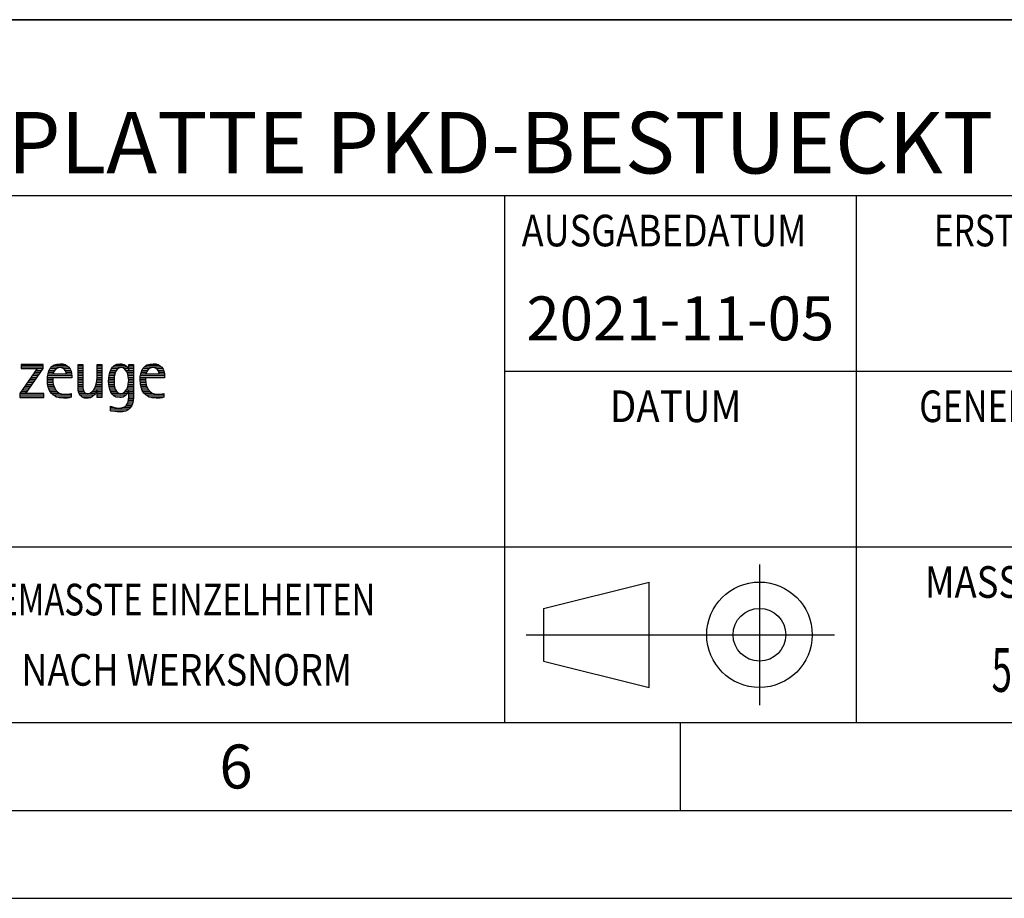
# Model space of a CAD drawing. Units: millimetres. Extents: x 0 to 420, y 0 to 297.
# Drawn here: x 272 to 328, y 0 to 50 of the extents above; entities that cross this region are included whole.
import ezdxf

# ---------------------------------------------------------------- set-up
doc = ezdxf.new("R2010")
doc.units = ezdxf.units.MM
doc.header["$LTSCALE"] = 23.1
doc.layers.add('607628110-000-00-ED1_CL', color=7, linetype='CONTINUOUS')
doc.layers.add('607628110-000-00-ED1_FORMAT', color=7, linetype='CONTINUOUS')
doc.styles.get("Standard").update_dxf_attribs({"font": 'TXT.SHX', "width": 0.7})

# ---------------------------------------------------------------- blocks, each defined once
blk = doc.blocks.new('TITLEBLOCK_BL1', base_point=(315, 30))
at = {"layer": '607628110-000-00-ED1_FORMAT', "color": 7, "linetype": 'CONTINUOUS'}
for p, q in [((410, 50), (220, 50)), ((220, 40), (410, 40)), ((300, 40), (300, 10)), ((220, 20), (410, 20))]:
    blk.add_line(p, q, dxfattribs=at)
at = {"layer": '607628110-000-00-ED1_FORMAT', "color": 3, "linetype": 'CONTINUOUS'}
for p, q in [((320, 40), (320, 10)), ((300, 30), (340, 30))]:
    blk.add_line(p, q, dxfattribs=at)
at = {"layer": '607628110-000-00-ED1_FORMAT', "color": 2, "linetype": 'CONTINUOUS'}
for s, height, width, p in [('AUSGABEDATUM', 1.8, 0.835317, (300.979, 37.1)), ('ERSTELLT', 1.8, 0.77381, (324.429, 37.1)), ('DATUM', 1.8, 0.890476, (305.993, 27.1)), ('GENEHMIGT', 1.8, 0.791005, (323.593, 27.1)), ('MASSSTAB', 1.8, 0.845238, (323.914, 17.1)), ('UNBEMASSTE EINZELHEITEN', 1.8, 0.76087, (267.286, 16.1)), ('5:1', 2.5, 0.611111, (327.708, 11.75)), ('NACH WERKSNORM', 1.8, 0.835034, (272.514, 12.1))]:
    blk.add_text(s, height=height, dxfattribs=dict(at, width=width)).set_placement(p)
blk = doc.blocks.new('FIRMENLOGO_BL3', base_point=(251.34, 30.061))
at = {"layer": '607628110-000-00-ED1_FORMAT', "color": 9, "linetype": 'CONTINUOUS'}
for p, q in [((273.75, 30.381), (272.509, 30.381)), ((272.509, 30.381), (272.509, 30.156)), ((272.509, 30.345), (273.75, 30.345)), ((273.75, 30.152), (273.75, 30.381)), ((274.375, 30.345), (275.072, 30.345)), ((275.744, 30.345), (276.012, 30.345)), ((276.82, 30.345), (277.088, 30.345)), ((277.838, 30.345), (278.405, 30.345)), ((278.623, 30.345), (278.891, 30.345)), ((279.654, 30.345), (280.351, 30.345)), ((273.422, 30.156), (272.438, 28.72)), ((272.509, 30.245), (273.75, 30.245)), ((272.509, 30.156), (273.422, 30.156)), ((272.77, 28.724), (273.75, 30.152)), ((273.14, 29.745), (273.471, 29.745)), ((273.209, 29.845), (273.54, 29.845)), ((273.278, 29.945), (273.608, 29.945)), ((273.346, 30.045), (273.677, 30.045)), ((273.415, 30.145), (273.746, 30.145)), ((274.013, 29.745), (275.387, 29.745)), ((274.033, 29.845), (274.324, 29.845)), ((274.06, 29.945), (274.354, 29.945)), ((274.099, 30.045), (274.407, 30.045)), ((274.156, 30.145), (274.512, 30.145)), ((274.24, 30.245), (275.2, 30.245)), ((274.918, 30.145), (275.279, 30.145)), ((275.021, 30.045), (275.329, 30.045)), ((275.066, 29.945), (275.359, 29.945)), ((275.079, 29.845), (275.377, 29.845)), ((275.744, 30.245), (276.012, 30.245)), ((275.744, 30.145), (276.012, 30.145)), ((275.744, 30.045), (276.012, 30.045)), ((275.744, 29.945), (276.012, 29.945)), ((275.744, 29.845), (276.012, 29.845)), ((275.744, 29.745), (276.012, 29.745)), ((276.82, 30.245), (277.088, 30.245)), ((276.82, 30.145), (277.088, 30.145)), ((276.82, 30.045), (277.088, 30.045)), ((276.82, 29.945), (277.088, 29.945)), ((276.82, 29.845), (277.088, 29.845)), ((276.82, 29.745), (277.088, 29.745)), ((277.508, 29.745), (277.815, 29.745)), ((277.528, 29.845), (277.837, 29.845)), ((277.557, 29.945), (277.869, 29.945)), ((277.594, 30.045), (277.918, 30.045)), ((277.644, 30.145), (278.009, 30.145)), ((277.717, 30.245), (278.522, 30.245)), ((278.361, 30.145), (278.585, 30.145)), ((278.463, 30.045), (278.891, 30.045)), ((278.522, 29.945), (278.891, 29.945)), ((278.562, 29.845), (278.891, 29.845)), ((278.59, 29.745), (278.891, 29.745)), ((278.623, 30.245), (278.891, 30.245)), ((278.623, 30.145), (278.891, 30.145)), ((279.293, 29.745), (280.665, 29.745)), ((279.313, 29.845), (279.603, 29.845)), ((279.34, 29.945), (279.633, 29.945)), ((279.379, 30.045), (279.686, 30.045)), ((279.435, 30.145), (279.791, 30.145)), ((279.519, 30.245), (280.479, 30.245)), ((280.197, 30.145), (280.558, 30.145)), ((280.3, 30.045), (280.607, 30.045)), ((280.345, 29.945), (280.638, 29.945)), ((280.358, 29.845), (280.656, 29.845)), ((272.729, 29.145), (273.059, 29.145)), ((272.798, 29.245), (273.128, 29.245)), ((272.866, 29.345), (273.196, 29.345)), ((272.935, 29.445), (273.265, 29.445)), ((273.003, 29.545), (273.334, 29.545)), ((273.072, 29.645), (273.402, 29.645)), ((273.996, 29.545), (274.304, 29.545)), ((273.997, 29.445), (274.308, 29.445)), ((274.003, 29.645), (275.388, 29.645)), ((274.004, 29.345), (274.316, 29.345)), ((274.013, 29.245), (274.334, 29.245)), ((274.033, 29.145), (274.364, 29.145)), ((275.744, 29.645), (276.012, 29.645)), ((275.744, 29.545), (276.012, 29.545)), ((275.744, 29.445), (276.012, 29.445)), ((275.744, 29.345), (276.012, 29.345)), ((275.744, 29.245), (276.012, 29.245)), ((275.744, 29.145), (276.013, 29.145)), ((276.731, 29.145), (277.088, 29.145)), ((276.764, 29.245), (277.088, 29.245)), ((276.79, 29.345), (277.088, 29.345)), ((276.807, 29.445), (277.088, 29.445)), ((276.816, 29.545), (277.088, 29.545)), ((276.82, 29.645), (277.088, 29.645)), ((277.48, 29.445), (277.788, 29.445)), ((277.484, 29.345), (277.791, 29.345)), ((277.485, 29.545), (277.793, 29.545)), ((277.49, 29.245), (277.798, 29.245)), ((277.494, 29.645), (277.8, 29.645)), ((277.502, 29.145), (277.811, 29.145)), ((278.578, 29.145), (278.891, 29.145)), ((278.6, 29.245), (278.891, 29.245)), ((278.61, 29.645), (278.891, 29.645)), ((278.614, 29.345), (278.891, 29.345)), ((278.62, 29.545), (278.891, 29.545)), ((278.622, 29.445), (278.891, 29.445)), ((279.276, 29.545), (279.583, 29.545)), ((279.277, 29.445), (279.586, 29.445)), ((279.283, 29.645), (280.667, 29.645)), ((279.284, 29.345), (279.595, 29.345)), ((279.293, 29.245), (279.613, 29.245)), ((279.313, 29.145), (279.643, 29.145)), ((272.438, 28.72), (272.438, 28.499)), ((272.438, 28.645), (273.786, 28.645)), ((272.455, 28.745), (272.784, 28.745)), ((272.523, 28.845), (272.853, 28.845)), ((272.592, 28.945), (272.922, 28.945)), ((272.661, 29.045), (272.99, 29.045)), ((273.786, 28.724), (272.77, 28.724)), ((273.786, 28.499), (273.786, 28.724)), ((274.06, 29.045), (274.406, 29.045)), ((274.095, 28.945), (274.464, 28.945)), ((274.144, 28.845), (274.548, 28.845)), ((274.213, 28.745), (274.691, 28.745)), ((274.314, 28.645), (275.344, 28.645)), ((275.744, 29.045), (276.02, 29.045)), ((275.75, 28.945), (276.038, 28.945)), ((275.766, 28.845), (276.076, 28.845)), ((275.799, 28.745), (276.187, 28.745)), ((275.854, 28.645), (276.662, 28.645)), ((276.401, 28.745), (276.732, 28.745)), ((276.554, 28.845), (276.779, 28.845)), ((276.635, 28.945), (277.088, 28.945)), ((276.69, 29.045), (277.088, 29.045)), ((276.82, 28.845), (277.088, 28.845)), ((276.82, 28.745), (277.088, 28.745)), ((276.82, 28.645), (277.088, 28.645)), ((277.519, 29.045), (277.834, 29.045)), ((277.548, 28.945), (277.869, 28.945)), ((277.587, 28.845), (277.929, 28.845)), ((277.641, 28.745), (278.059, 28.745)), ((277.726, 28.645), (278.482, 28.645)), ((278.286, 28.745), (278.563, 28.745)), ((278.428, 28.845), (278.609, 28.845)), ((278.498, 28.945), (278.891, 28.945)), ((278.545, 29.045), (278.891, 29.045)), ((278.623, 28.845), (278.891, 28.845)), ((278.623, 28.745), (278.891, 28.745)), ((278.623, 28.645), (278.891, 28.645)), ((279.34, 29.045), (279.684, 29.045)), ((279.375, 28.945), (279.743, 28.945)), ((279.424, 28.845), (279.828, 28.845)), ((279.493, 28.745), (279.97, 28.745)), ((279.593, 28.645), (280.623, 28.645)), ((272.438, 28.545), (273.786, 28.545)), ((272.438, 28.499), (273.786, 28.499)), ((274.469, 28.545), (275.344, 28.545)), ((275.949, 28.545), (276.549, 28.545)), ((276.82, 28.545), (277.088, 28.545)), ((277.873, 28.545), (278.335, 28.545)), ((278.484, 28.045), (278.803, 28.045)), ((278.552, 28.145), (278.844, 28.145)), ((278.59, 28.245), (278.867, 28.245)), ((278.61, 28.345), (278.881, 28.345)), ((278.618, 28.445), (278.89, 28.445)), ((278.623, 28.545), (278.891, 28.545)), ((279.749, 28.545), (280.623, 28.545)), ((277.583, 27.945), (277.752, 27.945)), ((277.583, 27.845), (278.653, 27.845)), ((277.583, 27.745), (278.481, 27.745)), ((278.329, 27.945), (278.743, 27.945))]:
    blk.add_line(p, q, dxfattribs=at)
for points, knots in [([(275.344, 28.732), (275.218, 28.7), (275.103, 28.68), (274.973, 28.68), (274.51, 28.68), (274.304, 29.096), (274.304, 29.507), (274.304, 29.507), (274.304, 29.618), (274.304, 29.618), (274.304, 29.618), (275.388, 29.618), (275.388, 29.618), (275.388, 29.618), (275.388, 29.708), (275.388, 29.708), (275.388, 30.128), (275.166, 30.424), (274.731, 30.424), (274.178, 30.424), (273.995, 29.993), (273.995, 29.503), (273.995, 28.89), (274.26, 28.455), (274.913, 28.455), (275.06, 28.455), (275.206, 28.467), (275.344, 28.51), (275.344, 28.51), (275.344, 28.732), (275.344, 28.732)], [0, 0, 0, 0, 1, 1, 1, 2, 2, 2, 3, 3, 3, 4, 4, 4, 5, 5, 5, 6, 6, 6, 7, 7, 7, 8, 8, 8, 9, 9, 9, 10, 10, 10, 10]), ([(277.088, 28.499), (277.088, 28.499), (277.088, 30.381), (277.088, 30.381), (277.088, 30.381), (276.82, 30.381), (276.82, 30.381), (276.82, 30.381), (276.82, 29.606), (276.82, 29.606), (276.82, 29.309), (276.665, 28.724), (276.289, 28.724), (275.981, 28.724), (276.012, 29.127), (276.012, 29.337), (276.012, 29.337), (276.012, 30.381), (276.012, 30.381), (276.012, 30.381), (275.744, 30.381), (275.744, 30.381), (275.744, 30.381), (275.744, 29.036), (275.744, 29.036), (275.744, 28.732), (275.898, 28.455), (276.226, 28.455), (276.547, 28.455), (276.724, 28.645), (276.812, 28.933), (276.812, 28.933), (276.82, 28.933), (276.82, 28.933), (276.82, 28.933), (276.82, 28.499), (276.82, 28.499), (276.82, 28.499), (277.088, 28.499), (277.088, 28.499)], [0, 0, 0, 0, 1, 1, 1, 2, 2, 2, 3, 3, 3, 4, 4, 4, 5, 5, 5, 6, 6, 6, 7, 7, 7, 8, 8, 8, 9, 9, 9, 10, 10, 10, 11, 11, 11, 12, 12, 12, 13, 13, 13, 13]), ([(278.623, 28.526), (278.623, 28.127), (278.489, 27.901), (278.052, 27.901), (277.883, 27.901), (277.737, 27.936), (277.583, 28.012), (277.583, 28.012), (277.583, 27.735), (277.583, 27.735), (277.756, 27.704), (277.907, 27.676), (278.092, 27.676), (278.635, 27.676), (278.891, 27.956), (278.891, 28.495), (278.891, 28.495), (278.891, 30.381), (278.891, 30.381), (278.891, 30.381), (278.623, 30.381), (278.623, 30.381), (278.623, 30.381), (278.623, 30.072), (278.623, 30.072), (278.623, 30.072), (278.615, 30.072), (278.615, 30.072), (278.552, 30.294), (278.35, 30.424), (278.124, 30.424), (277.606, 30.424), (277.48, 29.835), (277.48, 29.428), (277.48, 29.004), (277.598, 28.499), (278.116, 28.499), (278.35, 28.499), (278.54, 28.633), (278.615, 28.858), (278.615, 28.858), (278.623, 28.858), (278.623, 28.858), (278.623, 28.858), (278.623, 28.526), (278.623, 28.526)], [0, 0, 0, 0, 1, 1, 1, 2, 2, 2, 3, 3, 3, 4, 4, 4, 5, 5, 5, 6, 6, 6, 7, 7, 7, 8, 8, 8, 9, 9, 9, 10, 10, 10, 11, 11, 11, 12, 12, 12, 13, 13, 13, 14, 14, 14, 15, 15, 15, 15]), ([(280.623, 28.732), (280.496, 28.7), (280.382, 28.68), (280.252, 28.68), (279.789, 28.68), (279.583, 29.096), (279.583, 29.507), (279.583, 29.507), (279.583, 29.618), (279.583, 29.618), (279.583, 29.618), (280.667, 29.618), (280.667, 29.618), (280.667, 29.618), (280.667, 29.708), (280.667, 29.708), (280.667, 30.128), (280.445, 30.424), (280.011, 30.424), (279.457, 30.424), (279.275, 29.993), (279.275, 29.503), (279.275, 28.89), (279.54, 28.455), (280.193, 28.455), (280.339, 28.455), (280.485, 28.467), (280.623, 28.51), (280.623, 28.51), (280.623, 28.732), (280.623, 28.732)], [0, 0, 0, 0, 1, 1, 1, 2, 2, 2, 3, 3, 3, 4, 4, 4, 5, 5, 5, 6, 6, 6, 7, 7, 7, 8, 8, 8, 9, 9, 9, 10, 10, 10, 10]), ([(274.323, 29.843), (274.368, 30.053), (274.494, 30.199), (274.72, 30.199), (274.925, 30.199), (275.079, 30.053), (275.079, 29.843), (275.079, 29.843), (274.323, 29.843), (274.323, 29.843)], [0, 0, 0, 0, 1, 1, 1, 2, 2, 2, 3, 3, 3, 3]), ([(278.172, 28.724), (277.835, 28.724), (277.788, 29.179), (277.788, 29.424), (277.788, 29.669), (277.831, 30.199), (278.18, 30.199), (278.516, 30.199), (278.623, 29.736), (278.623, 29.475), (278.623, 29.206), (278.516, 28.724), (278.172, 28.724)], [0, 0, 0, 0, 1, 1, 1, 2, 2, 2, 3, 3, 3, 4, 4, 4, 4]), ([(279.603, 29.843), (279.646, 30.053), (279.773, 30.199), (279.999, 30.199), (280.204, 30.199), (280.359, 30.053), (280.359, 29.843), (280.359, 29.843), (279.603, 29.843), (279.603, 29.843)], [0, 0, 0, 0, 1, 1, 1, 2, 2, 2, 3, 3, 3, 3])]:
    blk.add_open_spline(points, degree=3, knots=knots, dxfattribs=at)
blk = doc.blocks.new('TITLEBLOCK_ELEMENTS_BL5', base_point=(310, 15))
at = {"layer": '607628110-000-00-ED1_CL', "color": 3, "linetype": 'CONTINUOUS'}
for p, q in [((314.5, 19), (314.5, 11)), ((302.225, 16.5), (308.225, 18)), ((308.225, 12), (308.225, 18)), ((302.225, 16.5), (302.225, 13.5)), ((301.225, 15), (318.775, 15)), ((302.225, 13.5), (308.225, 12))]:
    blk.add_line(p, q, dxfattribs=at)
for radius in [3, 1.5]:
    blk.add_circle((314.5, 15), radius, dxfattribs=at)

msp = doc.modelspace()

# ---------------------------------------------------------------- linework, layer by layer
at = {"layer": '607628110-000-00-ED1_FORMAT', "color": 3, "linetype": 'CONTINUOUS'}
for p, q in [((220, 50), (410, 50)), ((220, 10), (410, 10)), ((310, 10), (310, 5)), ((15, 5), (415, 5)), ((0, 0), (420, 0))]:
    msp.add_line(p, q, dxfattribs=at)
at = {"layer": '607628110-000-00-ED1_FORMAT', "color": 7, "linetype": 'CONTINUOUS'}
msp.add_line((20, 10), (410, 10), dxfattribs=at)

# ---------------------------------------------------------------- block references
at = {"layer": '607628110-000-00-ED1_CL', "color": 3, "linetype": 'CONTINUOUS'}
msp.add_blockref('TITLEBLOCK_ELEMENTS_BL5', (310, 15), dxfattribs=at)
at = {"layer": '607628110-000-00-ED1_FORMAT', "color": 3, "linetype": 'CONTINUOUS'}
for name, p in [('TITLEBLOCK_BL1', (315, 30)), ('FIRMENLOGO_BL3', (251.3398, 30.0614))]:
    msp.add_blockref(name, p, dxfattribs=at)

# ---------------------------------------------------------------- texts
at = {"layer": '607628110-000-00-ED1_FORMAT', "color": 7, "linetype": 'CONTINUOUS', "insert": (221.225, 44.75), "char_height": 3.5, "width": 156.25, "attachment_point": 1, "line_spacing_factor": 0.9}
msp.add_mtext('TANGENTIAL-SCHNEIDPLATTE PKD-BESTUECKT', dxfattribs=at)
at = {"layer": '607628110-000-00-ED1_FORMAT', "color": 2, "linetype": 'CONTINUOUS', "char_height": 2.5, "line_spacing_factor": 0.9}
for s, insert, width, attachment_point in [('2021-11-05', (310, 34.25), 26.25, 2), ('6', (283.7798, 8.75), 3.660714, 1)]:
    msp.add_mtext(s, dxfattribs=dict(at, insert=insert, width=width, attachment_point=attachment_point))

doc.saveas('drawing.dxf')
